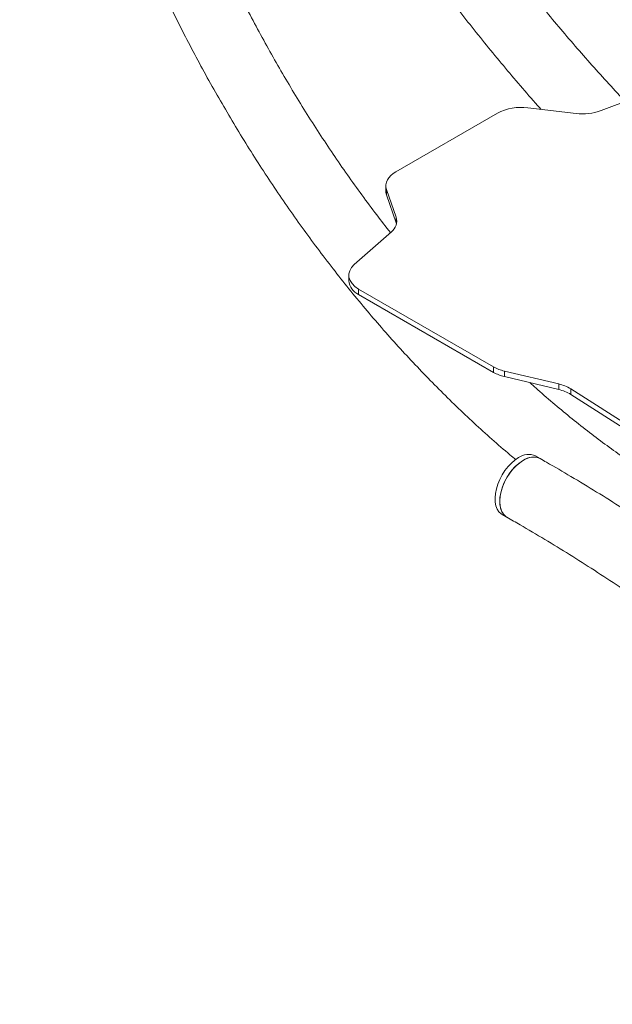
# Model space of a CAD drawing. Units: millimetres. Extents: x 0 to 42, y 0 to 29.8.
# Drawn here: x 33.8 to 35.1, y 22.2 to 24.4 of the extents above; entities that cross this region are included whole.
import ezdxf

# ---------------------------------------------------------------- set-up
doc = ezdxf.new("R2010")
doc.units = ezdxf.units.MM

msp = doc.modelspace()

# ---------------------------------------------------------------- linework, layer by layer
at = {"color": 7, "linetype": 'Continuous', "lineweight": 18}
for p, q in [((35.2137068, 24.2108701), (35.0870363, 24.1631797)), ((35.0313575, 24.1569896), (34.9239686, 24.1693884)), ((34.8562269, 24.1575479), (34.630149, 24.0270359)), ((34.608182, 23.9964206), (34.608182, 23.9841726)), ((34.6096385, 23.9879295), (34.6311162, 23.9259352)), ((34.6096385, 23.9756814), (34.6096385, 23.9879295)), ((34.6096385, 23.9756814), (34.6311162, 23.9136871)), ((34.6311162, 23.9136871), (34.6311162, 23.9259352)), ((34.6311162, 23.9136871), (34.6318187, 23.91132)), ((34.6203935, 23.8937925), (34.5377823, 23.8206672)), ((34.5256031, 23.7970157), (34.5256031, 23.7847676)), ((34.5475701, 23.7664004), (34.8474862, 23.5932625)), ((34.5475701, 23.7541523), (34.5475701, 23.7664004)), ((34.5475701, 23.7541523), (34.8474862, 23.5810144)), ((34.8474862, 23.5810144), (34.8474862, 23.5932625)), ((34.871963, 23.5838424), (34.9926718, 23.5551491)), ((34.871963, 23.5715943), (34.871963, 23.5838424)), ((34.871963, 23.5715943), (34.9926718, 23.542901)), ((34.9926718, 23.542901), (34.9926718, 23.5551491)), ((35.0197307, 23.544162), (35.6801045, 23.1228073)), ((35.0197307, 23.5319139), (35.0197307, 23.544162)), ((35.0197307, 23.5319139), (35.6801045, 23.1105592)), ((34.9515792, 23.3890953), (34.9409731, 23.3950928)), ((34.8671374, 23.2645237), (34.8759618, 23.2595337))]:
    msp.add_line(p, q, dxfattribs=at)
at = {"color": 7, "linetype": 'Continuous', "lineweight": 18, "flags": 128}
for points in [[(34.630149, 24.0270359), (34.62405, 24.0230536), (34.6188423, 24.0186698), (34.6146044, 24.0139507), (34.6114001, 24.0089673), (34.6092778, 24.0037948), (34.6082695, 23.9985112), (34.6083903, 23.993196), (34.6096385, 23.9879295)], [(34.608182, 23.9841726), (34.6083903, 23.9809479), (34.6096385, 23.9756814)], [(34.5377823, 23.8206672), (34.5317442, 23.8141743), (34.527701, 23.8071844), (34.5257697, 23.7998999), (34.5260064, 23.7925318), (34.5284041, 23.7852936), (34.5328935, 23.778395), (34.5393445, 23.7720359), (34.5475701, 23.7664004)], [(34.9035136, 23.3913584), (34.8954245, 23.3859637), (34.8875377, 23.3792527), (34.880038, 23.3713827), (34.8731013, 23.3625384), (34.8668902, 23.3529268), (34.8615501, 23.3427734), (34.8572064, 23.3323161), (34.8539607, 23.3218001), (34.8518892, 23.3114716), (34.8510405, 23.301573), (34.8514343, 23.2923363), (34.8530616, 23.2839777), (34.8558841, 23.2766936), (34.8598357, 23.2706543), (34.8648238, 23.2660015), (34.8671374, 23.2645237)], [(34.9514924, 23.3890541), (34.9494623, 23.3900847), (34.9429548, 23.3920697), (34.9357823, 23.3924535), (34.9281129, 23.3912276), (34.9201263, 23.3884202), (34.9120098, 23.3840974), (34.9039536, 23.3783604), (34.8961466, 23.3713439), (34.8887716, 23.3632121), (34.8820017, 23.3541557), (34.8759954, 23.344387), (34.8708935, 23.3341348), (34.8668157, 23.3236398), (34.8638575, 23.3131475), (34.8620883, 23.3029042), (34.8615494, 23.2931498)], [(34.9141196, 23.3853607), (34.9060305, 23.379966), (34.8981437, 23.373255), (34.8906441, 23.3653852), (34.8837074, 23.3565408), (34.8774962, 23.3469293), (34.8721562, 23.3367757), (34.8678124, 23.3263185), (34.8645668, 23.3158024), (34.8624953, 23.305474), (34.8616465, 23.2955754), (34.8620404, 23.2863386), (34.8636676, 23.2779802), (34.8664901, 23.2706959), (34.8704417, 23.2646566), (34.8754298, 23.2600038), (34.8777435, 23.2585262)], [(34.8615494, 23.2931498), (34.8622537, 23.284113), (34.8641844, 23.2760057), (34.8672965, 23.2690177), (34.8715169, 23.2633131), (34.8767467, 23.2590253), (34.8776661, 23.2584798)]]:
    msp.add_lwpolyline(points, dxfattribs=at)
at = {"color": 7, "linetype": 'Continuous', "lineweight": 18}
for centre, radius, start, end in [((34.9087797, 24.056585), 0.1138214, 82.3312636, 117.4976927), ((35.0461084, 24.277813), 0.1217205, 263.0394093, 289.6482645), ((34.6028136, 23.917517), 0.029528, 306.5384481, 16.5642742), ((34.5632265, 23.7885745), 0.0378155, 185.77778, 245.5423556), ((34.8922366, 23.6730304), 0.0914632, 240.7072214, 257.1935128), ((34.8922366, 23.6607823), 0.0914632, 240.7072214, 257.1935128), ((34.973303, 23.4686343), 0.0886564, 58.42049, 77.3808222), ((34.973303, 23.4563862), 0.0886564, 58.42049, 77.3808222), ((34.9254209, 23.3613518), 0.0371528, 65.2536534, 126.132583), ((34.9360271, 23.3553542), 0.0371527, 65.2537738, 126.1328041)]:
    msp.add_arc(centre, radius, start, end, dxfattribs=at)
for points, knots in [([(35.1411286, 24.1835451), (35.1399832, 24.1847406), (35.1260214, 24.1993137), (35.0995982, 24.2280172), (35.0619232, 24.269679), (35.0247275, 24.3121636), (34.9879897, 24.35533), (34.9517527, 24.3991744), (34.9160407, 24.4436548), (34.8808832, 24.4887392), (34.8463071, 24.534392), (34.8123397, 24.5805783), (34.7790071, 24.627262), (34.7463359, 24.6744073), (34.7143508, 24.7219771), (34.6830769, 24.7699343), (34.6525385, 24.8182417), (34.6227588, 24.8668616), (34.593761, 24.9157562), (34.5655672, 24.9648873), (34.5381987, 25.0142163), (34.5116768, 25.0637047), (34.4860209, 25.1133135), (34.4612512, 25.1630041), (34.4373857, 25.2127372), (34.4144425, 25.2624736), (34.3924385, 25.3121741), (34.37139, 25.3617994), (34.3513124, 25.4113102), (34.3322201, 25.4606672), (34.3141269, 25.5098313), (34.2970454, 25.5587633), (34.2809876, 25.6074243), (34.265964, 25.6557753), (34.2519849, 25.7037778), (34.2390593, 25.7513933), (34.2271946, 25.7985839), (34.2163981, 25.8453117), (34.2066763, 25.8915388), (34.19803, 25.9372307), (34.190478, 25.9823417), (34.1853005, 26.0177485), (34.1826945, 26.0380732), (34.1819701, 26.0437232)], [0, 0, 0, 0, 0.00226658, 0.027627379, 0.052992602, 0.078361752, 0.103734328, 0.129109946, 0.154488048, 0.179868266, 0.205249934, 0.230632855, 0.256016465, 0.281400367, 0.306783885, 0.332166574, 0.357547988, 0.382927659, 0.408305092, 0.433679936, 0.459051602, 0.484419662, 0.509783567, 0.535142987, 0.560497388, 0.585846207, 0.611188994, 0.63652536, 0.661854538, 0.687176352, 0.712490121, 0.737795405, 0.763091819, 0.788378762, 0.813655899, 0.838922929, 0.864179329, 0.889425036, 0.914659593, 0.939883157, 0.965095564, 0.990297096, 1, 1, 1, 1]), ([(33.7971233, 25.9017416), (33.7966494, 25.8928692), (33.7952478, 25.8666291), (33.7937883, 25.8225953), (33.793123, 25.7694988), (33.7936147, 25.7159162), (33.7952404, 25.661896), (33.7980031, 25.6074736), (33.801898, 25.5526881), (33.8069215, 25.4975779), (33.8130691, 25.4421815), (33.8203345, 25.3865381), (33.8287125, 25.3306863), (33.8381955, 25.2746652), (33.8487765, 25.2185138), (33.8604466, 25.1622715), (33.8731975, 25.1059772), (33.8870191, 25.0496704), (33.9019013, 24.9933902), (33.9178328, 24.9371757), (33.9348023, 24.8810662), (33.9527976, 24.8251006), (33.9718054, 24.7693181), (33.9918122, 24.7137572), (34.0128037, 24.6584569), (34.0347652, 24.6034556), (34.0576812, 24.5487919), (34.0815354, 24.4945035), (34.1063113, 24.4406287), (34.1319916, 24.3872051), (34.1585583, 24.3342702), (34.185993, 24.2818608), (34.2142767, 24.2300137), (34.2433901, 24.1787654), (34.2733129, 24.1281517), (34.3040246, 24.0782079), (34.3355044, 24.0289695), (34.3677305, 23.9804708), (34.400681, 23.9327461), (34.4343336, 23.8858293), (34.4686652, 23.8397533), (34.5036527, 23.7945509), (34.5392723, 23.7502541), (34.5754998, 23.7068945), (34.6123108, 23.6645031), (34.6496803, 23.6231101), (34.6875833, 23.5827459), (34.7259936, 23.5434374), (34.7648875, 23.5052211), (34.8042301, 23.4680957), (34.8440269, 23.4321972), (34.8750805, 23.405056), (34.892979, 23.3902952), (34.89735, 23.3866905)], [0, 0, 0, 0, 0.010264751, 0.030358354, 0.050449833, 0.07053949, 0.09062697, 0.110711964, 0.130794402, 0.150874132, 0.170951049, 0.191025288, 0.211096677, 0.231165445, 0.25123158, 0.271295255, 0.291356514, 0.311415549, 0.33147247, 0.351527563, 0.371580934, 0.391632759, 0.411683289, 0.431732723, 0.451781337, 0.471829163, 0.491876605, 0.511923802, 0.531971068, 0.552018424, 0.572066221, 0.59211453, 0.612163764, 0.63221398, 0.652265433, 0.67231846, 0.692373101, 0.712429681, 0.732488374, 0.752549305, 0.772612736, 0.792678805, 0.812747647, 0.832819443, 0.852894236, 0.872972183, 0.893053332, 0.91313769, 0.933225256, 0.953315981, 0.97340976, 0.993506447, 1, 1, 1, 1]), ([(34.6182207, 23.8918694), (34.6080116, 23.9049629), (34.5865705, 23.9324621), (34.5546439, 23.9754589), (34.5223, 24.020568), (34.4906293, 24.0665134), (34.4596389, 24.1132327), (34.4293579, 24.1606972), (34.3998091, 24.2088687), (34.3710161, 24.2577109), (34.3430014, 24.3071859), (34.3157871, 24.3572557), (34.2893944, 24.4078819), (34.2638441, 24.4590253), (34.2391557, 24.5106463), (34.2153488, 24.5627052), (34.1924418, 24.6151617), (34.1704522, 24.6679751), (34.1493972, 24.7211045), (34.1292928, 24.7745085), (34.1101543, 24.8281458), (34.0919963, 24.8819749), (34.0748325, 24.9359539), (34.0586758, 24.9900409), (34.0435379, 25.0441939), (34.0294304, 25.0983708), (34.016363, 25.1525295), (34.0043457, 25.206628), (33.9933867, 25.2606242), (33.9834935, 25.314476), (33.9746728, 25.3681416), (33.9669306, 25.4215794), (33.9602716, 25.4747477), (33.9546997, 25.5276055), (33.9502177, 25.5801117), (33.9468281, 25.6322256), (33.9445314, 25.6839071), (33.9433288, 25.7351158), (33.9432164, 25.7858139), (33.9441861, 25.8350791), (33.9456497, 25.8710733), (33.9467194, 25.8903766), (33.9469283, 25.8941469)], [0, 0, 0, 0, 0.023253278, 0.048836554, 0.074423196, 0.100013045, 0.125605889, 0.151201389, 0.176799381, 0.202399498, 0.228001571, 0.253605221, 0.279210109, 0.304816107, 0.33042267, 0.356029667, 0.381636712, 0.407243461, 0.432849576, 0.458454646, 0.484058439, 0.509660615, 0.535260976, 0.560859043, 0.586454665, 0.612047433, 0.637637207, 0.663223663, 0.688806555, 0.714385653, 0.739960665, 0.765531447, 0.791098053, 0.816660019, 0.842217407, 0.867770221, 0.893318499, 0.918862192, 0.944401461, 0.969936516, 0.994127927, 1, 1, 1, 1]), ([(34.5906804, 24.6373198), (34.5910032, 24.6368258), (34.6020966, 24.6198442), (34.6246327, 24.5867426), (34.6583169, 24.5380908), (34.6927643, 24.4899612), (34.7278421, 24.4423286), (34.7635548, 24.3952421), (34.7998691, 24.3487288), (34.8367664, 24.3028295), (34.8742037, 24.2575483), (34.912219, 24.2130202), (34.9387323, 24.1824959), (34.9526952, 24.1670404), (34.9536723, 24.165959)], [0, 0, 0, 0, 0.00296476, 0.101914824, 0.200862137, 0.299809234, 0.398757266, 0.497707629, 0.596661879, 0.695621736, 0.794588936, 0.893565371, 0.992552414, 1, 1, 1, 1]), ([(35.597145, 23.163492), (35.5894252, 23.1657385), (35.5686693, 23.1717786), (35.5346685, 23.183215), (35.4952155, 23.1976327), (35.4556589, 23.2135228), (35.4160387, 23.230794), (35.3763799, 23.2494563), (35.3367125, 23.2694927), (35.2970655, 23.2908915), (35.2574683, 23.3136383), (35.2179511, 23.3377182), (35.1785437, 23.363115), (35.1392767, 23.3898116), (35.10018, 23.4177884), (35.0612861, 23.4470314), (35.0226188, 23.477498), (34.9842328, 23.5092488), (34.9528783, 23.5361185), (34.9344561, 23.5528271), (34.9286107, 23.5581287)], [0, 0, 0, 0, 0.034830777, 0.093648449, 0.152411309, 0.211127502, 0.26980461, 0.32844958, 0.387068625, 0.445667378, 0.504250803, 0.562823274, 0.621388605, 0.679950089, 0.738510379, 0.79707126, 0.855634828, 0.914202821, 0.972776639, 1, 1, 1, 1]), ([(36.2935132, 22.2482092), (36.2893369, 22.2531083), (36.2683408, 22.2777384), (36.2301633, 22.321505), (36.1787923, 22.3791361), (36.126923, 22.4358366), (36.0745986, 22.4916227), (36.0218325, 22.5464624), (35.9686461, 22.6003371), (35.9150592, 22.6532252), (35.8610919, 22.7051061), (35.8067646, 22.7559596), (35.7520977, 22.8057659), (35.6971118, 22.8545054), (35.6418273, 22.902159), (35.5862652, 22.9487079), (35.5304462, 22.9941336), (35.4743914, 23.0384186), (35.4181216, 23.0815446), (35.3616582, 23.1234948), (35.3050222, 23.1642526), (35.2482349, 23.203801), (35.1913177, 23.242125), (35.134292, 23.2792074), (35.0771793, 23.315037), (35.0210059, 23.3489786), (34.9791015, 23.3733919), (34.9562649, 23.3863468), (34.9515003, 23.3890497)], [0, 0, 0, 0, 0.010147056, 0.051013876, 0.091883552, 0.132756132, 0.173631787, 0.214510709, 0.255392961, 0.296278717, 0.337168026, 0.378061124, 0.418958026, 0.459858817, 0.500763665, 0.541672558, 0.582585573, 0.623502721, 0.664423973, 0.705349326, 0.746278722, 0.787212046, 0.828149175, 0.869089913, 0.910034039, 0.950981267, 0.989772779, 1, 1, 1, 1]), ([(34.8776646, 23.2584806), (34.8873259, 23.252982), (34.9153753, 23.2370181), (34.9618364, 23.2096072), (35.0170314, 23.1758387), (35.0722102, 23.1407929), (35.127349, 23.1045053), (35.1824252, 23.0669839), (35.237416, 23.0282449), (35.2922988, 22.9883027), (35.3470509, 22.9471726), (35.4016496, 22.9048708), (35.4560724, 22.8614138), (35.5102966, 22.8168183), (35.5642999, 22.7711025), (35.6180598, 22.7242837), (35.6715543, 22.676381), (35.7247609, 22.6274131), (35.7776577, 22.5773994), (35.8302229, 22.52636), (35.8824345, 22.474315), (35.9342718, 22.4212864), (35.9857104, 22.3672907), (36.036739, 22.3123664), (36.0873013, 22.2564745), (36.1278839, 22.2107134), (36.1514401, 22.1833021), (36.1584668, 22.1751256)], [0, 0, 0, 0, 0.021916508, 0.063629532, 0.105345806, 0.14706463, 0.188786404, 0.230511459, 0.272240045, 0.313972378, 0.355708636, 0.397448927, 0.439193327, 0.48094191, 0.52269466, 0.564451582, 0.606212629, 0.647977713, 0.689746855, 0.731519898, 0.773296737, 0.815077234, 0.856861341, 0.898648863, 0.940439704, 0.982233625, 1, 1, 1, 1])]:
    msp.add_open_spline(points, degree=3, knots=knots, dxfattribs=at)

doc.saveas('drawing.dxf')
